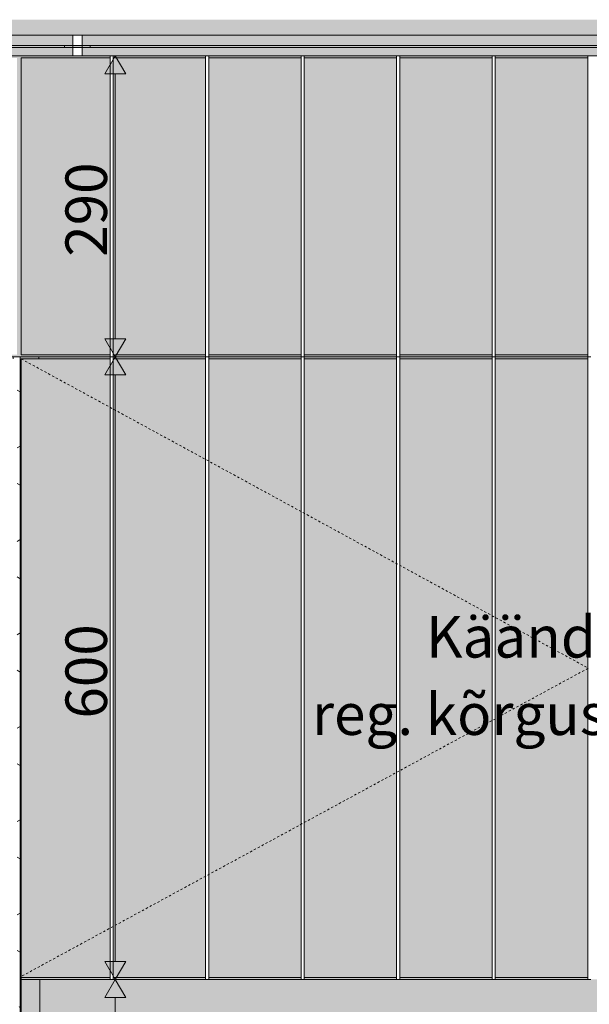
# Model space of a CAD drawing. Units: millimetres. Extents: x 421 to 25227, y -141 to 3214.
# Drawn here: x 16884 to 17433, y 2265 to 3214 of the extents above; entities that cross this region are included whole.
import ezdxf

# ---------------------------------------------------------------- set-up
doc = ezdxf.new("R2010")
doc.units = ezdxf.units.MM
doc.header["$MEASUREMENT"] = 0
doc.linetypes.add('Dashed', pattern=[4.233333, 2.116667, -2.116667])
doc.linetypes.add('Wipeout_Contour', pattern=[1000, 0, -1000])
for name, color, linetype, lineweight, true_color in [('A_TUGIÕPPE KLASS 22.2_6_0_Pen_No__245', 7, 'Continuous', 13, 0x474874), ('A_TUGIÕPPE KLASS 22.2_6_AR - SEINAD - siseseinad_Pen_No__245', 7, 'Continuous', 13, 0x474874), ('A_TUGIÕPPE KLASS 22.2_6_AR - SEINAD - siseseinad_Pen_No__87', 7, 'Continuous', 9, 0x8a8a8a), ('A_TUGIÕPPE KLASS 22.2_6_New_SA - RIPPLAED_Pen_No__165', 7, 'Continuous', 13, 0xb6b6b6), ('A_TUGIÕPPE KLASS 22.2_6_New_SA - RIPPLAED_Pen_No__166', 7, 'Continuous', 13, 0xb6b6b6), ('A_TUGIÕPPE KLASS 22.2_6_New_SA - RIPPLAED_Pen_No__87', 7, 'Continuous', 9, 0x8a8a8a), ('A_TUGIÕPPE KLASS 22.2_6_New_SA - SISUSTUS - 3D erimööbel_Pen_No__87', 7, 'Continuous', 9, 0x8a8a8a), ('A_TUGIÕPPE KLASS 22.2_6_New_SA - SISUSTUS - erimööbel_Pen_No__87', 7, 'Continuous', 9, 0x8a8a8a), ('A_TUGIÕPPE KLASS 22.2_6_SA - SISUSTUS - 3D erimööbel_Pen_No__87', 7, 'Continuous', 9, 0x8a8a8a), ('A_TUGIÕPPE KLASS 22.2_6_SA - SISUSTUS - erimööbel_Pen_No__87', 7, 'Continuous', 9, 0x8a8a8a)]:
    doc.layers.add(name, color=color, linetype=linetype, lineweight=lineweight, true_color=true_color)
for name, color, linetype in [('A_TUGIÕPPE KLASS 22.2_6_AR - SEINAD - siseseinad', 7, 'Continuous'), ('A_TUGIÕPPE KLASS 22.2_6_New_SA - RIPPLAED', 7, 'Continuous'), ('A_TUGIÕPPE KLASS 22.2_6_New_SA - SISUSTUS - 3D erimööbel', 7, 'Continuous'), ('A_TUGIÕPPE KLASS 22.2_6_New_SA - SISUSTUS - erimööbel', 7, 'Continuous'), ('A_TUGIÕPPE KLASS 22.2_6_SA - SISUSTUS - 3D erimööbel', 7, 'Continuous'), ('A_TUGIÕPPE KLASS 22.2_6_SA - SISUSTUS - erimööbel', 7, 'Continuous')]:
    doc.layers.add(name, color=color, linetype=linetype)
doc.styles.add('GENERATED_STYLE_2', font='txt')
doc.styles.add('GENERATED_STYLE_5', font='txt')

msp = doc.modelspace()

# ---------------------------------------------------------------- hatches: boundary and pattern name
at = {"layer": 'A_TUGIÕPPE KLASS 22.2_6_AR - SEINAD - siseseinad', "linetype": 'Continuous', "lineweight": 0, "true_color": 0xffffff}
for points in [[(17989.7, 3214.1), (13489.7, 3214.1), (13489.7, 3199.23), (17539.7, 3199.23), (17539.7, 3189.23), (17544.2, 3189.23), (17544.2, 3199.23), (17989.7, 3199.23)], [(16788.2, 3177.23), (16881.7, 3177.23), (16881.7, 2891.23), (16788.2, 2891.23), (16788.2, 2889.23), (16971.2, 2889.23), (16971.2, 2891.23), (16885.7, 2891.23), (16885.7, 3177.23), (16971.2, 3177.23), (16971.2, 3179.23), (16788.2, 3179.23)], [(17063.2, 3179.23), (16974.2, 3179.23), (16974.2, 3177.23), (17063.2, 3177.23)], [(17155.2, 3179.23), (17066.2, 3179.23), (17066.2, 3177.23), (17155.2, 3177.23)], [(17247.2, 3179.23), (17158.2, 3179.23), (17158.2, 3177.23), (17247.2, 3177.23)], [(17339.2, 3179.23), (17250.2, 3179.23), (17250.2, 3177.23), (17339.2, 3177.23)], [(17342.2, 3177.23), (17431.2, 3177.23), (17431.2, 3179.23), (17342.2, 3179.23)], [(16974.2, 2889.23), (17063.2, 2889.23), (17063.2, 2891.23), (16974.2, 2891.23)], [(17066.2, 2891.23), (17066.2, 2889.23), (17155.2, 2889.23), (17155.2, 2891.23)], [(17247.2, 2891.23), (17158.2, 2891.23), (17158.2, 2889.23), (17247.2, 2889.23)], [(17339.2, 2891.23), (17250.2, 2891.23), (17250.2, 2889.23), (17339.2, 2889.23)], [(17431.2, 2891.23), (17342.2, 2891.23), (17342.2, 2889.23), (17431.2, 2889.23)], [(16884.7, 839.23), (16885.7, 839.23), (16885.7, 2307.23), (16884.7, 2307.23)]]:
    msp.add_hatch(color=7, dxfattribs=at).paths.add_polyline_path(points)
at = {"layer": 'A_TUGIÕPPE KLASS 22.2_6_SA - SISUSTUS - 3D erimööbel', "linetype": 'Continuous', "lineweight": 0, "true_color": 0xffffff}
for points in [[(16971.2, 2889.23), (16902.7, 2889.23), (16902.7, 2887.23), (16971.2, 2887.23)], [(17063.2, 2889.23), (16974.2, 2889.23), (16974.2, 2887.23), (17063.2, 2887.23)], [(17155.2, 2889.23), (17066.2, 2889.23), (17066.2, 2887.23), (17155.2, 2887.23)], [(17158.2, 2889.23), (17158.2, 2887.23), (17247.2, 2887.23), (17247.2, 2889.23)], [(17339.2, 2889.23), (17250.2, 2889.23), (17250.2, 2887.23), (17339.2, 2887.23)], [(17342.2, 2887.23), (17431.2, 2887.23), (17431.2, 2889.23), (17342.2, 2889.23)]]:
    msp.add_hatch(color=7, dxfattribs=at).paths.add_polyline_path(points)

# ---------------------------------------------------------------- linework, layer by layer
at = {"layer": 'A_TUGIÕPPE KLASS 22.2_6_AR - SEINAD - siseseinad_Pen_No__245', "color": 167, "linetype": 'Continuous', "lineweight": 13, "true_color": 0x474874}
for p, q in [((16986.27, 2271.91), (16966.27, 2271.91)), ((16976.27, 856.55), (16976.27, 2271.91))]:
    msp.add_line(p, q, dxfattribs=at)
at = {"layer": 'A_TUGIÕPPE KLASS 22.2_6_New_SA - RIPPLAED_Pen_No__87', "color": 252, "linetype": 'Continuous', "lineweight": 9, "true_color": 0x8a8a8a}
for p, q in [((16927.2, 3189.23), (16352.2, 3189.23)), ((16927.2, 3189.23), (16927.2, 3187.23)), ((16952.2, 3189.23), (16952.2, 3187.23)), ((17527.2, 3189.23), (16952.2, 3189.23)), ((16927.2, 3187.23), (16352.2, 3187.23)), ((17527.2, 3187.23), (16952.2, 3187.23))]:
    msp.add_line(p, q, dxfattribs=at)
at = {"layer": 'A_TUGIÕPPE KLASS 22.2_6_New_SA - SISUSTUS - erimööbel_Pen_No__87', "color": 252, "linetype": 'Continuous', "lineweight": 9, "true_color": 0x8a8a8a}
msp.add_line((16903.67, 839.23), (16903.67, 2289.23), dxfattribs=at)
at = {"layer": 'A_TUGIÕPPE KLASS 22.2_6_SA - SISUSTUS - 3D erimööbel_Pen_No__87', "color": 252, "linetype": 'Continuous', "lineweight": 9, "true_color": 0x8a8a8a}
msp.add_line((16902.7, 2887.23), (16902.7, 2889.23), dxfattribs=at)

# ---------------------------------------------------------------- next in the draw order: wipeouts: each hides what was drawn before it
at = {"color": 254, "linetype": 'Wipeout_Contour', "lineweight": 0, "ltscale": 68944.058027}
msp.add_wipeout([(16939.7, 3199.23), (16935.2, 3199.23), (16935.2, 3189.23), (16939.7, 3189.23)], dxfattribs=at).dxf.layer = 'A_TUGIÕPPE KLASS 22.2_6_New_SA - RIPPLAED'
at = {"color": 254, "linetype": 'Wipeout_Contour', "lineweight": 0, "ltscale": 204179.490023}
msp.add_wipeout([(16788.2, 2291.23), (16788.2, 2289.23), (16883.7, 2289.23), (16883.7, 839.23), (16884.7, 839.23), (16884.7, 2889.23), (16788.2, 2889.23), (16788.2, 2887.23), (16881.7, 2887.23), (16881.7, 2311.23), (16883.7, 2311.23), (16883.7, 2291.23)], dxfattribs=at).dxf.layer = 'A_TUGIÕPPE KLASS 22.2_6_New_SA - SISUSTUS - 3D erimööbel'
at = {"color": 254, "linetype": 'Wipeout_Contour', "lineweight": 0, "ltscale": 68686.467744}
msp.add_wipeout([(16974.2, 2289.23), (16974.2, 2889.23), (16971.2, 2889.23), (16971.2, 2289.23)], dxfattribs=at).dxf.layer = 'A_TUGIÕPPE KLASS 22.2_6_SA - SISUSTUS - erimööbel'
at = {"color": 254, "linetype": 'Wipeout_Contour', "lineweight": 0, "ltscale": 69050.229843}
msp.add_wipeout([(17066.2, 2289.23), (17066.2, 2889.23), (17063.2, 2889.23), (17063.2, 2289.23)], dxfattribs=at).dxf.layer = 'A_TUGIÕPPE KLASS 22.2_6_SA - SISUSTUS - erimööbel'
at = {"color": 254, "linetype": 'Wipeout_Contour', "lineweight": 0, "ltscale": 69777.887235}
msp.add_wipeout([(17250.2, 2289.23), (17250.2, 2889.23), (17247.2, 2889.23), (17247.2, 2289.23)], dxfattribs=at).dxf.layer = 'A_TUGIÕPPE KLASS 22.2_6_SA - SISUSTUS - erimööbel'
at = {"color": 254, "linetype": 'Wipeout_Contour', "lineweight": 0, "ltscale": 70141.781168}
msp.add_wipeout([(17342.2, 2289.23), (17342.2, 2889.23), (17339.2, 2889.23), (17339.2, 2289.23)], dxfattribs=at).dxf.layer = 'A_TUGIÕPPE KLASS 22.2_6_SA - SISUSTUS - erimööbel'
at = {"color": 254, "linetype": 'Wipeout_Contour', "lineweight": 0, "ltscale": 70505.717688}
msp.add_wipeout([(17434.2, 2289.23), (17434.2, 2889.23), (17431.2, 2889.23), (17431.2, 2289.23)], dxfattribs=at).dxf.layer = 'A_TUGIÕPPE KLASS 22.2_6_SA - SISUSTUS - erimööbel'

# ---------------------------------------------------------------- next in the draw order: hatches: boundary and pattern name
at = {"layer": 'A_TUGIÕPPE KLASS 22.2_6_AR - SEINAD - siseseinad_Pen_No__245', "linetype": 'Continuous', "lineweight": 13, "true_color": 0x474874}
for points in [[(16976.27, 2289.23), (16986.27, 2306.55), (16966.27, 2306.55)], [(16976.27, 2289.23), (16966.27, 2271.91), (16986.27, 2271.91)]]:
    msp.add_hatch(color=167, dxfattribs=at).paths.add_polyline_path(points)
at = {"layer": 'A_TUGIÕPPE KLASS 22.2_6_New_SA - SISUSTUS - 3D erimööbel', "linetype": 'Continuous', "lineweight": 0, "true_color": 0x000000}
h = msp.add_hatch(dxfattribs=at)
h.set_pattern_fill('__FILL___Hexagonal_0006', color=18, style=0, pattern_type=2)
h.set_pattern_definition([(90, (13864.215, -4160.774), (-51.96152, 0), [30, -60]), (90, (13838.234, -4115.774), (-51.96152, 0), [30, -60]), (150, (13864.215, -4130.774), (25.98076, 45), [30, -60]), (150, (13812.253, -4130.774), (25.98076, 45), [30, -60]), (210, (13864.215, -4160.774), (-25.98076, 45), [30, -60]), (210, (13812.253, -4160.774), (-25.98076, 45), [30, -60])])
h.paths.add_polyline_path([(16788.2, 2291.23), (16788.2, 2289.23), (16883.7, 2289.23), (16883.7, 839.23), (16884.7, 839.23), (16884.7, 2889.23), (16788.2, 2889.23), (16788.2, 2887.23), (16881.7, 2887.23), (16881.7, 2311.23), (16883.7, 2311.23), (16883.7, 2291.23)])
at = {"layer": 'A_TUGIÕPPE KLASS 22.2_6_New_SA - SISUSTUS - erimööbel', "linetype": 'Continuous', "lineweight": 0, "true_color": 0xffffff}
msp.add_hatch(color=7, dxfattribs=at).paths.add_polyline_path([(16885.7, 2289.23), (16885.7, 839.23), (16903.67, 839.23), (16903.67, 2289.23)])
at = {"layer": 'A_TUGIÕPPE KLASS 22.2_6_SA - SISUSTUS - 3D erimööbel', "linetype": 'Continuous', "lineweight": 0, "true_color": 0xffffff}
for points in [[(16884.7, 2889.23), (16884.7, 2307.23), (16885.7, 2307.23), (16885.7, 2887.23), (16902.7, 2887.23), (16902.7, 2889.23)], [(16885.7, 2289.23), (16971.2, 2289.23), (16971.2, 2291.23), (16885.7, 2291.23)], [(16974.2, 2291.23), (16974.2, 2289.23), (17063.2, 2289.23), (17063.2, 2291.23)], [(17250.2, 2289.23), (17339.2, 2289.23), (17339.2, 2291.23), (17250.2, 2291.23)], [(17342.2, 2289.23), (17431.2, 2289.23), (17431.2, 2291.23), (17342.2, 2291.23)]]:
    msp.add_hatch(color=7, dxfattribs=at).paths.add_polyline_path(points)
at = {"layer": 'A_TUGIÕPPE KLASS 22.2_6_SA - SISUSTUS - erimööbel', "linetype": 'Continuous', "lineweight": 0, "true_color": 0xffffff}
for points in [[(17342.2, 3177.23), (17342.2, 2891.23), (17431.2, 2891.23), (17431.2, 3177.23)], [(16974.2, 2291.23), (17063.2, 2291.23), (17063.2, 2887.23), (16974.2, 2887.23)], [(17158.2, 2887.23), (17158.2, 2291.23), (17247.2, 2291.23), (17247.2, 2887.23)], [(17250.2, 2887.23), (17250.2, 2291.23), (17339.2, 2291.23), (17339.2, 2887.23)], [(17342.2, 2887.23), (17342.2, 2291.23), (17431.2, 2291.23), (17431.2, 2887.23)]]:
    msp.add_hatch(color=7, dxfattribs=at).paths.add_polyline_path(points)

# ---------------------------------------------------------------- next in the draw order: linework, layer by layer
at = {"layer": 'A_TUGIÕPPE KLASS 22.2_6_AR - SEINAD - siseseinad_Pen_No__245', "color": 167, "linetype": 'Continuous', "lineweight": 13, "true_color": 0x474874}
for p, q in [((16986.27, 2871.91), (16966.27, 2871.91)), ((16976.27, 2306.55), (16976.27, 2871.91)), ((16966.27, 2306.55), (16986.27, 2306.55)), ((16976.27, 2289.23), (16966.27, 2306.55)), ((16976.27, 2289.23), (16986.27, 2306.55)), ((16995.02, 2289.23), (16957.52, 2289.23)), ((16976.27, 2289.23), (16966.27, 2271.91)), ((16976.27, 2289.23), (16986.27, 2271.91))]:
    msp.add_line(p, q, dxfattribs=at)
at = {"layer": 'A_TUGIÕPPE KLASS 22.2_6_AR - SEINAD - siseseinad_Pen_No__87', "color": 252, "linetype": 'Continuous', "lineweight": 9, "true_color": 0x8a8a8a}
msp.add_line((16884.7, 2889.23), (16788.2, 2889.23), dxfattribs=at)
at = {"layer": 'A_TUGIÕPPE KLASS 22.2_6_New_SA - SISUSTUS - 3D erimööbel_Pen_No__87', "color": 252, "linetype": 'Continuous', "lineweight": 9, "true_color": 0x8a8a8a}
msp.add_line((16884.7, 839.23), (16884.7, 2307.23), dxfattribs=at)
at = {"layer": 'A_TUGIÕPPE KLASS 22.2_6_New_SA - SISUSTUS - erimööbel_Pen_No__87', "color": 252, "linetype": 'Continuous', "lineweight": 9, "true_color": 0x8a8a8a}
msp.add_line((16885.7, 839.23), (16885.7, 2289.23), dxfattribs=at)
at = {"layer": 'A_TUGIÕPPE KLASS 22.2_6_SA - SISUSTUS - 3D erimööbel_Pen_No__87', "color": 252, "linetype": 'Continuous', "lineweight": 9, "true_color": 0x8a8a8a}
for p, q in [((16884.7, 2889.23), (16902.7, 2889.23)), ((16884.7, 2307.23), (16884.7, 2889.23)), ((16884.7, 2307.23), (16885.7, 2307.23)), ((16885.7, 2289.23), (16885.7, 2291.23)), ((16885.7, 2289.23), (16971.2, 2289.23)), ((16974.2, 2289.23), (17063.2, 2289.23)), ((17250.2, 2289.23), (17339.2, 2289.23)), ((17342.2, 2289.23), (17431.2, 2289.23))]:
    msp.add_line(p, q, dxfattribs=at)
at = {"layer": 'A_TUGIÕPPE KLASS 22.2_6_SA - SISUSTUS - erimööbel_Pen_No__87', "color": 252, "linetype": 'Continuous', "lineweight": 9, "true_color": 0x8a8a8a}
for p, q in [((16885.7, 2891.23), (16885.7, 3177.23)), ((16885.7, 2291.23), (16885.7, 2887.23)), ((16971.2, 2291.23), (16885.7, 2291.23)), ((16971.2, 2289.23), (16971.2, 2291.23)), ((16974.2, 2289.23), (16971.2, 2289.23)), ((16974.2, 2289.23), (16974.2, 2291.23)), ((17063.2, 2291.23), (16974.2, 2291.23)), ((17063.2, 2289.23), (17063.2, 2291.23)), ((17066.2, 2289.23), (17063.2, 2289.23)), ((17066.2, 2289.23), (17066.2, 2291.23)), ((17247.2, 2289.23), (17247.2, 2291.23)), ((17250.2, 2289.23), (17247.2, 2289.23)), ((17250.2, 2289.23), (17250.2, 2291.23)), ((17339.2, 2291.23), (17250.2, 2291.23)), ((17339.2, 2289.23), (17339.2, 2291.23)), ((17342.2, 2289.23), (17339.2, 2289.23)), ((17342.2, 2289.23), (17342.2, 2291.23)), ((17431.2, 2291.23), (17342.2, 2291.23)), ((17431.2, 2289.23), (17431.2, 2291.23)), ((17434.2, 2289.23), (17431.2, 2289.23))]:
    msp.add_line(p, q, dxfattribs=at)

# ---------------------------------------------------------------- next in the draw order: texts
at = {"layer": 'A_TUGIÕPPE KLASS 22.2_6_0_Pen_No__245', "color": 167, "linetype": 'Continuous', "lineweight": 13, "true_color": 0x474874, "insert": (17433.7, 2582.13), "char_height": 40, "attachment_point": 5, "line_spacing_factor": 1.117757, "style": 'GENERATED_STYLE_2'}
msp.add_mtext('\\A1;{\\pqc;\\fOpen Sans|b0|i0|c0|p0;\\W1.000000;Käänduksed\\P\\pqc;\\fOpen Sans|b0|i0|c0|p0;\\W1.000000;reg. kõrgusega riiulid}', dxfattribs=at)
at = {"layer": 'A_TUGIÕPPE KLASS 22.2_6_0_Pen_No__245', "color": 167, "linetype": 'Continuous', "lineweight": 13, "true_color": 0x474874, "insert": (16968.27, 2540.66), "char_height": 40, "width": 96.866, "attachment_point": 7, "rotation": 90, "style": 'GENERATED_STYLE_5'}
msp.add_mtext('\\A1;{\\pql;\\fOpen Sans|b0|i0|c0|p0;\\W1.000000;600}', dxfattribs=at)

# ---------------------------------------------------------------- next in the draw order: wipeouts: each hides what was drawn before it
at = {"color": 254, "linetype": 'Wipeout_Contour', "lineweight": 0, "ltscale": 68935.916399}
msp.add_wipeout([(16935.2, 3187.23), (16935.2, 3179.23), (16939.7, 3179.23), (16939.7, 3187.23)], dxfattribs=at).dxf.layer = 'A_TUGIÕPPE KLASS 22.2_6_New_SA - RIPPLAED'

# ---------------------------------------------------------------- next in the draw order: wipeouts: each hides what was drawn before it
at = {"color": 254, "linetype": 'Wipeout_Contour', "lineweight": 0, "ltscale": 68961.746315}
msp.add_wipeout([(16939.7, 3199.23), (16939.7, 3189.23), (16944.2, 3189.23), (16944.2, 3199.23)], dxfattribs=at).dxf.layer = 'A_TUGIÕPPE KLASS 22.2_6_New_SA - RIPPLAED'
at = {"color": 254, "linetype": 'Wipeout_Contour', "lineweight": 0, "ltscale": 68969.477774}
msp.add_wipeout([(16974.2, 2889.23), (16974.2, 3179.23), (16971.2, 3179.23), (16971.2, 2889.23)], dxfattribs=at).dxf.layer = 'A_TUGIÕPPE KLASS 22.2_6_SA - SISUSTUS - erimööbel'
at = {"color": 254, "linetype": 'Wipeout_Contour', "lineweight": 0, "ltscale": 70056.483351}
msp.add_wipeout([(17250.2, 2889.23), (17250.2, 3179.23), (17247.2, 3179.23), (17247.2, 2889.23)], dxfattribs=at).dxf.layer = 'A_TUGIÕPPE KLASS 22.2_6_SA - SISUSTUS - erimööbel'
at = {"color": 254, "linetype": 'Wipeout_Contour', "lineweight": 0, "ltscale": 70418.93603}
msp.add_wipeout([(17342.2, 2889.23), (17342.2, 3179.23), (17339.2, 3179.23), (17339.2, 2889.23)], dxfattribs=at).dxf.layer = 'A_TUGIÕPPE KLASS 22.2_6_SA - SISUSTUS - erimööbel'
at = {"color": 254, "linetype": 'Wipeout_Contour', "lineweight": 0, "ltscale": 70781.445946}
msp.add_wipeout([(17434.2, 2889.23), (17434.2, 3179.23), (17431.2, 3179.23), (17431.2, 2889.23)], dxfattribs=at).dxf.layer = 'A_TUGIÕPPE KLASS 22.2_6_SA - SISUSTUS - erimööbel'
at = {"color": 254, "linetype": 'Wipeout_Contour', "lineweight": 0, "ltscale": 69414.03658}
msp.add_wipeout([(17158.2, 2289.23), (17158.2, 2889.23), (17155.2, 2889.23), (17155.2, 2289.23)], dxfattribs=at).dxf.layer = 'A_TUGIÕPPE KLASS 22.2_6_SA - SISUSTUS - erimööbel'

# ---------------------------------------------------------------- next in the draw order: hatches: boundary and pattern name
at = {"layer": 'A_TUGIÕPPE KLASS 22.2_6_AR - SEINAD - siseseinad_Pen_No__245', "linetype": 'Continuous', "lineweight": 13, "true_color": 0x474874}
for points in [[(16976.27, 3179.23), (16966.27, 3161.91), (16986.27, 3161.91)], [(16976.27, 2889.23), (16986.27, 2906.55), (16966.27, 2906.55)], [(16976.27, 2889.23), (16966.27, 2871.91), (16986.27, 2871.91)]]:
    msp.add_hatch(color=167, dxfattribs=at).paths.add_polyline_path(points)
at = {"layer": 'A_TUGIÕPPE KLASS 22.2_6_New_SA - SISUSTUS - erimööbel', "linetype": 'Continuous', "lineweight": 0, "true_color": 0xffffff}
msp.add_hatch(color=7, dxfattribs=at).paths.add_polyline_path([(16903.67, 839.48), (17139.7, 839.48), (17139.7, 999.23), (17249.7, 999.23), (17249.7, 989.23), (17179.7, 989.23), (17179.7, 959.23), (17274.7, 952.58), (17274.7, 934.23), (17179.7, 934.23), (17179.7, 839.48), (17189.7, 839.48), (17189.7, 844.23), (17629.7, 844.23), (17629.7, 839.48), (17966.73, 839.48), (17966.73, 2289.23), (16903.67, 2289.23)])
at = {"layer": 'A_TUGIÕPPE KLASS 22.2_6_SA - SISUSTUS - 3D erimööbel', "linetype": 'Continuous', "lineweight": 0, "true_color": 0xffffff}
for points in [[(17155.2, 2291.23), (17066.2, 2291.23), (17066.2, 2289.23), (17155.2, 2289.23)], [(17158.2, 2289.23), (17247.2, 2289.23), (17247.2, 2291.23), (17158.2, 2291.23)]]:
    msp.add_hatch(color=7, dxfattribs=at).paths.add_polyline_path(points)
at = {"layer": 'A_TUGIÕPPE KLASS 22.2_6_SA - SISUSTUS - erimööbel', "linetype": 'Continuous', "lineweight": 0, "true_color": 0xffffff}
for points in [[(17066.2, 3177.23), (17066.2, 2891.23), (17155.2, 2891.23), (17155.2, 3177.23)], [(17250.2, 3177.23), (17250.2, 2891.23), (17339.2, 2891.23), (17339.2, 3177.23)], [(16885.7, 2887.23), (16885.7, 2291.23), (16971.2, 2291.23), (16971.2, 2887.23)], [(17066.2, 2887.23), (17066.2, 2291.23), (17155.2, 2291.23), (17155.2, 2887.23)]]:
    msp.add_hatch(color=7, dxfattribs=at).paths.add_polyline_path(points)

# ---------------------------------------------------------------- next in the draw order: linework, layer by layer
at = {"layer": 'A_TUGIÕPPE KLASS 22.2_6_AR - SEINAD - siseseinad_Pen_No__245', "color": 167, "linetype": 'Continuous', "lineweight": 13, "true_color": 0x474874}
for p, q in [((16995.02, 3179.23), (16957.52, 3179.23)), ((16976.27, 3179.23), (16966.27, 3161.91)), ((16976.27, 3179.23), (16986.27, 3161.91)), ((16986.27, 3161.91), (16966.27, 3161.91)), ((16976.27, 2906.55), (16976.27, 3161.91)), ((16966.27, 2906.55), (16986.27, 2906.55)), ((16976.27, 2889.23), (16966.27, 2906.55)), ((16976.27, 2889.23), (16986.27, 2906.55)), ((16995.02, 2889.23), (16957.52, 2889.23)), ((16976.27, 2889.23), (16966.27, 2871.91)), ((16976.27, 2889.23), (16986.27, 2871.91))]:
    msp.add_line(p, q, dxfattribs=at)
at = {"layer": 'A_TUGIÕPPE KLASS 22.2_6_New_SA - RIPPLAED_Pen_No__87', "color": 252, "linetype": 'Continuous', "lineweight": 9, "true_color": 0x8a8a8a}
for p, q in [((16935.2, 3199.23), (16344.2, 3199.23)), ((16935.2, 3199.23), (16939.7, 3199.23)), ((16939.7, 3199.23), (16944.2, 3199.23)), ((17535.2, 3199.23), (16944.2, 3199.23))]:
    msp.add_line(p, q, dxfattribs=at)
at = {"layer": 'A_TUGIÕPPE KLASS 22.2_6_SA - SISUSTUS - 3D erimööbel_Pen_No__87', "color": 252, "linetype": 'Continuous', "lineweight": 9, "true_color": 0x8a8a8a}
for p, q in [((16902.7, 2889.23), (16971.2, 2889.23)), ((17250.2, 2889.23), (17339.2, 2889.23)), ((17342.2, 2889.23), (17431.2, 2889.23)), ((17066.2, 2289.23), (17155.2, 2289.23)), ((17158.2, 2289.23), (17247.2, 2289.23))]:
    msp.add_line(p, q, dxfattribs=at)
at = {"layer": 'A_TUGIÕPPE KLASS 22.2_6_SA - SISUSTUS - erimööbel_Pen_No__87', "color": 252, "linetype": 'Continuous', "lineweight": 9, "true_color": 0x8a8a8a}
for p, q in [((16971.2, 3177.23), (16971.2, 3179.23)), ((16974.2, 3177.23), (16974.2, 3179.23)), ((17247.2, 3177.23), (17247.2, 3179.23)), ((17250.2, 3177.23), (17250.2, 3179.23)), ((17339.2, 3177.23), (17339.2, 3179.23)), ((17342.2, 3177.23), (17342.2, 3179.23)), ((17431.2, 3177.23), (17431.2, 3179.23)), ((16971.2, 3177.23), (16971.2, 2891.23)), ((16974.2, 2891.23), (16974.2, 3177.23)), ((17247.2, 3177.23), (17247.2, 2891.23)), ((17250.2, 3177.23), (17339.2, 3177.23)), ((17250.2, 2891.23), (17250.2, 3177.23)), ((17339.2, 3177.23), (17339.2, 2891.23)), ((17342.2, 3177.23), (17431.2, 3177.23)), ((17342.2, 2891.23), (17342.2, 3177.23)), ((17431.2, 3177.23), (17431.2, 2891.23)), ((16971.2, 2891.23), (16885.7, 2891.23)), ((16885.7, 2887.23), (16971.2, 2887.23)), ((16971.2, 2889.23), (16971.2, 2891.23)), ((16971.2, 2887.23), (16971.2, 2889.23)), ((16974.2, 2889.23), (16971.2, 2889.23)), ((16971.2, 2887.23), (16971.2, 2291.23)), ((16974.2, 2889.23), (16974.2, 2891.23)), ((16974.2, 2887.23), (16974.2, 2889.23)), ((16974.2, 2291.23), (16974.2, 2887.23)), ((17247.2, 2889.23), (17247.2, 2891.23)), ((17247.2, 2887.23), (17247.2, 2889.23)), ((17250.2, 2889.23), (17247.2, 2889.23)), ((17247.2, 2887.23), (17247.2, 2291.23)), ((17250.2, 2889.23), (17250.2, 2891.23)), ((17339.2, 2891.23), (17250.2, 2891.23)), ((17250.2, 2887.23), (17250.2, 2889.23)), ((17250.2, 2887.23), (17339.2, 2887.23)), ((17250.2, 2291.23), (17250.2, 2887.23)), ((17339.2, 2889.23), (17339.2, 2891.23)), ((17339.2, 2887.23), (17339.2, 2889.23)), ((17342.2, 2889.23), (17339.2, 2889.23)), ((17339.2, 2887.23), (17339.2, 2291.23)), ((17431.2, 2891.23), (17342.2, 2891.23)), ((17342.2, 2889.23), (17342.2, 2891.23)), ((17342.2, 2887.23), (17342.2, 2889.23)), ((17342.2, 2887.23), (17431.2, 2887.23)), ((17342.2, 2291.23), (17342.2, 2887.23)), ((17431.2, 2889.23), (17431.2, 2891.23)), ((17431.2, 2887.23), (17431.2, 2889.23)), ((17434.2, 2889.23), (17431.2, 2889.23)), ((17431.2, 2887.23), (17431.2, 2291.23)), ((17155.2, 2291.23), (17066.2, 2291.23)), ((17155.2, 2289.23), (17155.2, 2291.23)), ((17158.2, 2289.23), (17155.2, 2289.23)), ((17247.2, 2291.23), (17158.2, 2291.23)), ((17158.2, 2289.23), (17158.2, 2291.23))]:
    msp.add_line(p, q, dxfattribs=at)

# ---------------------------------------------------------------- next in the draw order: texts
at = {"layer": 'A_TUGIÕPPE KLASS 22.2_6_0_Pen_No__245', "color": 167, "linetype": 'Continuous', "lineweight": 13, "true_color": 0x474874, "insert": (16968.27, 2985.66), "char_height": 40, "width": 96.866, "attachment_point": 7, "rotation": 90, "style": 'GENERATED_STYLE_5'}
msp.add_mtext('\\A1;{\\pql;\\fOpen Sans|b0|i0|c0|p0;\\W1.000000;290}', dxfattribs=at)

# ---------------------------------------------------------------- next in the draw order: wipeouts: each hides what was drawn before it
at = {"color": 254, "linetype": 'Wipeout_Contour', "lineweight": 0, "ltscale": 68953.606775}
msp.add_wipeout([(16939.7, 3179.23), (16944.2, 3179.23), (16944.2, 3187.23), (16939.7, 3187.23)], dxfattribs=at).dxf.layer = 'A_TUGIÕPPE KLASS 22.2_6_New_SA - RIPPLAED'

# ---------------------------------------------------------------- next in the draw order: hatches: boundary and pattern name
at = {"layer": 'A_TUGIÕPPE KLASS 22.2_6_New_SA - RIPPLAED_Pen_No__165', "linetype": 'Continuous', "lineweight": 0, "true_color": 0x2d2d2d}
msp.add_hatch(color=250, dxfattribs=at).paths.add_polyline_path([(16935.2, 3179.23), (16935.2, 3199.23), (16344.2, 3199.23), (16344.2, 3179.23)])
at = {"layer": 'A_TUGIÕPPE KLASS 22.2_6_New_SA - RIPPLAED_Pen_No__166', "linetype": 'Continuous', "lineweight": 13, "true_color": 0xb6b6b6}
msp.add_hatch(color=253, dxfattribs=at).paths.add_polyline_path([(16952.2, 3187.23), (16952.2, 3189.23), (16927.2, 3189.23), (16927.2, 3187.23)])
at = {"layer": 'A_TUGIÕPPE KLASS 22.2_6_SA - SISUSTUS - erimööbel', "linetype": 'Continuous', "lineweight": 0, "true_color": 0xffffff}
msp.add_hatch(color=7, dxfattribs=at).paths.add_polyline_path([(16885.7, 3177.23), (16885.7, 2891.23), (16971.2, 2891.23), (16971.2, 3177.23)])

# ---------------------------------------------------------------- next in the draw order: linework, layer by layer
at = {"layer": 'A_TUGIÕPPE KLASS 22.2_6_New_SA - RIPPLAED_Pen_No__87', "color": 252, "linetype": 'Continuous', "lineweight": 9, "true_color": 0x8a8a8a}
for p, q in [((16935.2, 3199.23), (16935.2, 3179.23)), ((16944.2, 3199.23), (16944.2, 3179.23)), ((16952.2, 3189.23), (16927.2, 3189.23)), ((16935.2, 3179.23), (16344.2, 3179.23)), ((16952.2, 3187.23), (16927.2, 3187.23)), ((16935.2, 3179.23), (16939.7, 3179.23)), ((16939.7, 3179.23), (16944.2, 3179.23))]:
    msp.add_line(p, q, dxfattribs=at)
at = {"layer": 'A_TUGIÕPPE KLASS 22.2_6_SA - SISUSTUS - erimööbel_Pen_No__87', "color": 252, "linetype": 'Continuous', "lineweight": 9, "true_color": 0x8a8a8a}
msp.add_line((16885.7, 3177.23), (16971.2, 3177.23), dxfattribs=at)

# ---------------------------------------------------------------- next in the draw order: wipeouts: each hides what was drawn before it
at = {"color": 254, "linetype": 'Wipeout_Contour', "lineweight": 0, "ltscale": 69331.753314}
msp.add_wipeout([(17066.2, 2889.23), (17066.2, 3179.23), (17063.2, 3179.23), (17063.2, 2889.23)], dxfattribs=at).dxf.layer = 'A_TUGIÕPPE KLASS 22.2_6_SA - SISUSTUS - erimööbel'
at = {"color": 254, "linetype": 'Wipeout_Contour', "lineweight": 0, "ltscale": 69694.088824}
msp.add_wipeout([(17158.2, 2889.23), (17158.2, 3179.23), (17155.2, 3179.23), (17155.2, 2889.23)], dxfattribs=at).dxf.layer = 'A_TUGIÕPPE KLASS 22.2_6_SA - SISUSTUS - erimööbel'

# ---------------------------------------------------------------- next in the draw order: hatches: boundary and pattern name
at = {"layer": 'A_TUGIÕPPE KLASS 22.2_6_New_SA - RIPPLAED_Pen_No__165', "linetype": 'Continuous', "lineweight": 0, "true_color": 0x2d2d2d}
msp.add_hatch(color=250, dxfattribs=at).paths.add_polyline_path([(17535.2, 3179.23), (17535.2, 3199.23), (16944.2, 3199.23), (16944.2, 3179.23)])
at = {"layer": 'A_TUGIÕPPE KLASS 22.2_6_SA - SISUSTUS - erimööbel', "linetype": 'Continuous', "lineweight": 0, "true_color": 0xffffff}
for points in [[(16974.2, 3177.23), (16974.2, 2891.23), (17063.2, 2891.23), (17063.2, 3177.23)], [(17158.2, 3177.23), (17158.2, 2891.23), (17247.2, 2891.23), (17247.2, 3177.23)]]:
    msp.add_hatch(color=7, dxfattribs=at).paths.add_polyline_path(points)

# ---------------------------------------------------------------- next in the draw order: linework, layer by layer
at = {"layer": 'A_TUGIÕPPE KLASS 22.2_6_AR - SEINAD - siseseinad_Pen_No__87', "color": 252, "linetype": 'Dashed', "lineweight": 9, "true_color": 0x8a8a8a, "flags": 128}
msp.add_lwpolyline([(16885.7, 2887.23), (17431.7, 2589.23), (16885.7, 2292.16)], dxfattribs=at)
at = {"layer": 'A_TUGIÕPPE KLASS 22.2_6_New_SA - RIPPLAED_Pen_No__87', "color": 252, "linetype": 'Continuous', "lineweight": 9, "true_color": 0x8a8a8a}
msp.add_line((17535.2, 3179.23), (16944.2, 3179.23), dxfattribs=at)
at = {"layer": 'A_TUGIÕPPE KLASS 22.2_6_SA - SISUSTUS - 3D erimööbel_Pen_No__87', "color": 252, "linetype": 'Continuous', "lineweight": 9, "true_color": 0x8a8a8a}
for p, q in [((16974.2, 2889.23), (17063.2, 2889.23)), ((17066.2, 2889.23), (17155.2, 2889.23)), ((17158.2, 2889.23), (17247.2, 2889.23))]:
    msp.add_line(p, q, dxfattribs=at)
at = {"layer": 'A_TUGIÕPPE KLASS 22.2_6_SA - SISUSTUS - erimööbel_Pen_No__87', "color": 252, "linetype": 'Continuous', "lineweight": 9, "true_color": 0x8a8a8a}
for p, q in [((17063.2, 3177.23), (17063.2, 3179.23)), ((17066.2, 3177.23), (17066.2, 3179.23)), ((17155.2, 3177.23), (17155.2, 3179.23)), ((17158.2, 3177.23), (17158.2, 3179.23)), ((16974.2, 3177.23), (17063.2, 3177.23)), ((17063.2, 3177.23), (17063.2, 2891.23)), ((17066.2, 3177.23), (17155.2, 3177.23)), ((17066.2, 2891.23), (17066.2, 3177.23)), ((17155.2, 3177.23), (17155.2, 2891.23)), ((17158.2, 3177.23), (17247.2, 3177.23)), ((17158.2, 2891.23), (17158.2, 3177.23)), ((17063.2, 2891.23), (16974.2, 2891.23)), ((16974.2, 2887.23), (17063.2, 2887.23)), ((17063.2, 2889.23), (17063.2, 2891.23)), ((17063.2, 2887.23), (17063.2, 2889.23)), ((17066.2, 2889.23), (17063.2, 2889.23)), ((17063.2, 2887.23), (17063.2, 2291.23)), ((17155.2, 2891.23), (17066.2, 2891.23)), ((17066.2, 2889.23), (17066.2, 2891.23)), ((17066.2, 2887.23), (17066.2, 2889.23)), ((17066.2, 2887.23), (17155.2, 2887.23)), ((17066.2, 2291.23), (17066.2, 2887.23)), ((17155.2, 2889.23), (17155.2, 2891.23)), ((17155.2, 2887.23), (17155.2, 2889.23)), ((17158.2, 2889.23), (17155.2, 2889.23)), ((17155.2, 2887.23), (17155.2, 2291.23)), ((17158.2, 2889.23), (17158.2, 2891.23)), ((17247.2, 2891.23), (17158.2, 2891.23)), ((17158.2, 2887.23), (17158.2, 2889.23)), ((17158.2, 2887.23), (17247.2, 2887.23)), ((17158.2, 2291.23), (17158.2, 2887.23))]:
    msp.add_line(p, q, dxfattribs=at)

doc.saveas('drawing.dxf')
